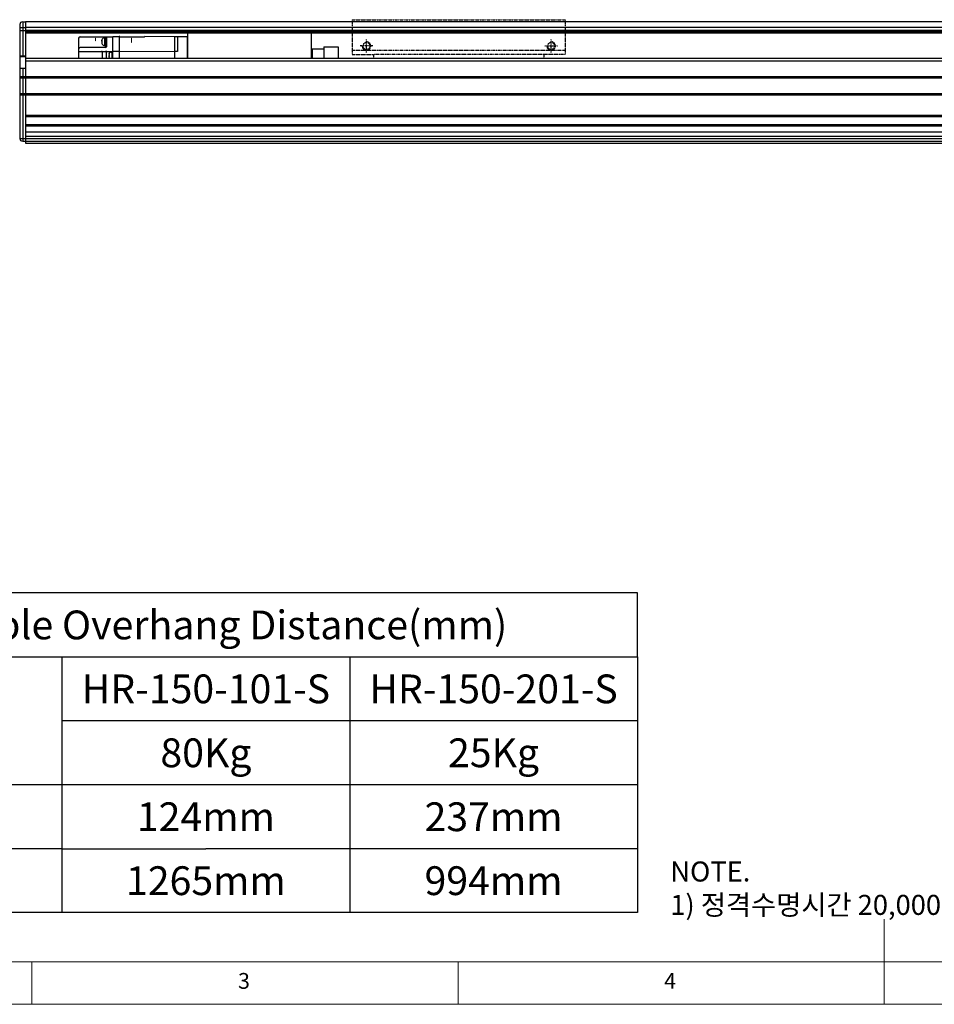
# Model space of a CAD drawing. Units: millimetres. Extents: x 10 to 7450, y 10 to 1672.
# Drawn here: x 631 to 1275, y 10 to 703 of the extents above; entities that cross this region are included whole.
import ezdxf

# ---------------------------------------------------------------- set-up
doc = ezdxf.new("R2010")
doc.units = ezdxf.units.MM
doc.header["$LTSCALE"] = 0.5
doc.linetypes.add('CENTER', pattern=[2, 1.25, -0.25, 0.25, -0.25])
doc.linetypes.add('PHANTOM', pattern=[2.5, 1.25, -0.25, 0.25, -0.25, 0.25, -0.25])
doc.layers.add('3', color=6, linetype='PHANTOM')
doc.layers.add('표제란', color=4, linetype='Continuous')
doc.layers.add('CENTER', color=7, linetype='CENTER', lineweight=13)
doc.styles.get("Standard").update_dxf_attribs({"font": 'romans.shx', "bigfont": 'whgtxt.shx'})

# ---------------------------------------------------------------- blocks, each defined once
blk = doc.blocks.new('표제란2')
at = {"linetype": 'Continuous', "lineweight": 0}
blk.add_line((10, 20), (410, 20), dxfattribs=at)
at = {"layer": '표제란', "linetype": 'Continuous', "lineweight": 0}
for p, q in [((215, 20), (215, 30)), ((15, 25), (275, 25)), ((115, 25), (115, 20)), ((165, 20), (165, 25))]:
    blk.add_line(p, q, dxfattribs=at)
at = {"layer": '표제란', "linetype": 'Continuous', "lineweight": 0, "char_height": 1.85, "attachment_point": 1}
for s, insert in [('3', (139.17, 23.67)), ('4', (189.17, 23.67))]:
    blk.add_mtext(s, dxfattribs=dict(at, insert=insert))
blk = doc.blocks.new('SHEET')
for p, q in [((611.02, 222.54), (331.02, 222.54)), ((331.02, 202.54), (331.02, 222.54)), ((611.02, 202.54), (611.02, 222.54)), ((331.02, 202.54), (611.02, 202.54)), ((331.02, 122.54), (331.02, 202.54)), ((431.02, 122.54), (431.02, 202.54)), ((521.02, 202.54), (521.02, 122.54)), ((611.02, 202.54), (611.02, 122.54)), ((611.02, 182.54), (431.02, 182.54)), ((611.02, 162.54), (331.02, 162.54)), ((431.02, 142.54), (331.02, 142.54)), ((431.02, 142.54), (476.02, 142.54)), ((611.02, 142.54), (476.02, 142.54)), ((611.02, 122.54), (331.02, 122.54))]:
    blk.add_line(p, q)
blk = doc.blocks.new('XZCVXVEWEWW')
for p, q in [((-1017.18, -2105.35), (-1017.18, -2129.86)), ((-867.18, -2105.35), (-1017.18, -2105.35)), ((-867.18, -2105.35), (-867.18, -2129.86)), ((-867.18, -2126.86), (-1017.18, -2126.86)), ((-1017.18, -2129.85), (-882.18, -2129.85)), ((-1002.18, -2129.85), (-1002.18, -2132.33)), ((-882.18, -2129.85), (-882.18, -2132.33)), ((-867.18, -2129.85), (-882.18, -2129.85))]:
    blk.add_line(p, q)

msp = doc.modelspace()

# ---------------------------------------------------------------- linework, layer by layer
for p, q in [((633.43614, 701.47401), (635.43614, 701.47401)), ((633.43614, 701.47401), (633.43614, 676.97401)), ((635.43614, 701.47401), (635.43614, 693.47401)), ((1665.43614, 701.47401), (635.43614, 701.47401)), ((635.43614, 701.47401), (635.43614, 617.47401)), ((631.43614, 699.47401), (631.43614, 619.47401)), ((631.43614, 697.45039), (635.43614, 697.45039)), ((631.43614, 695.36288), (635.43614, 695.36288)), ((1665.43614, 697.44655), (635.43614, 697.44655)), ((1665.43614, 695.47146), (635.43614, 695.47146)), ((1665.43614, 694.47401), (635.43614, 694.47401)), ((1665.43614, 693.47401), (635.43614, 693.47401)), ((749.43614, 693.47401), (749.43614, 675.97401)), ((836.43614, 693.47401), (836.43614, 675.97401)), ((837.13614, 682.47401), (845.43614, 682.47401)), ((837.13614, 682.47401), (837.13614, 675.97401)), ((845.43614, 683.97401), (845.43614, 675.97401)), ((845.43614, 683.97401), (855.43614, 683.97401)), ((855.43614, 683.97401), (855.43614, 675.97401)), ((631.43614, 677.47401), (635.43614, 677.47401)), ((631.43614, 676.97401), (635.43614, 676.97401)), ((635.43614, 676.97401), (635.43614, 668.97401)), ((635.43614, 675.97401), (1870.43614, 675.97401)), ((635.43614, 675.97401), (635.43614, 615.97401)), ((635.43614, 673.97401), (1870.43614, 673.97401)), ((631.43614, 668.97401), (635.43614, 668.97401)), ((633.43614, 668.97401), (633.43614, 617.47401)), ((631.43614, 662.97401), (635.43614, 662.97401)), ((631.43614, 661.97401), (635.43614, 661.97401)), ((635.43614, 662.97401), (1870.43614, 662.97401)), ((635.43614, 661.97401), (1870.43614, 661.97401)), ((631.43614, 650.97401), (635.43614, 650.97401)), ((631.43614, 649.97401), (635.43614, 649.97401)), ((635.43614, 650.97401), (1870.43614, 650.97401)), ((635.43614, 649.97401), (1870.43614, 649.97401)), ((635.43614, 635.72401), (1870.43614, 635.72401)), ((635.43614, 634.72401), (1870.43614, 634.72401)), ((635.43614, 629.22401), (1870.43614, 629.22401)), ((635.43614, 628.22401), (1870.43614, 628.22401)), ((635.43614, 623.97401), (1870.43614, 623.97401)), ((631.43614, 619.47401), (635.43614, 619.47401)), ((633.43614, 617.47401), (635.43614, 617.47401)), ((635.43614, 620.97401), (1870.43614, 620.97401)), ((635.43614, 619.47401), (1870.43614, 619.47401)), ((635.43614, 617.47401), (1870.43614, 617.47401)), ((635.43614, 615.97401), (1870.43614, 615.97401))]:
    msp.add_line(p, q)
at = {"color": 5}
for p, q in [((672.83614, 689.97623), (672.83614, 675.97401)), ((673.83614, 690.97401), (696.83614, 690.97401)), ((689.22758, 687.83049), (689.22758, 688.52879)), ((689.22758, 687.08937), (689.22758, 686.39735)), ((689.47128, 687.74272), (689.25158, 687.74272)), ((689.25158, 687.18272), (689.47128, 687.18272)), ((689.47128, 689.24081), (689.47128, 689.26272)), ((689.47128, 687.18272), (689.47128, 687.74272)), ((691.13614, 690.39188), (691.13614, 684.51452)), ((691.83614, 690.39188), (691.13614, 690.39188)), ((691.83614, 690.46272), (692.33614, 690.46272)), ((691.83614, 684.46552), (691.83614, 690.45991)), ((692.33614, 690.77401), (692.33614, 683.96901)), ((696.83614, 675.97401), (696.83614, 690.97401)), ((701.13614, 690.97401), (697.03614, 690.97401)), ((701.87705, 691.14226), (701.33614, 691.14462)), ((701.33614, 691.14462), (701.33614, 675.97401)), ((701.98832, 690.98442), (719.3136, 690.98143)), ((719.33468, 690.98723), (719.46909, 691.0655)), ((740.43614, 690.97401), (719.46909, 691.0655)), ((740.43614, 690.97401), (740.43614, 675.97401)), ((749.43614, 690.97401), (740.43614, 690.97401)), ((742.43614, 690.97401), (742.43614, 680.53338)), ((749.43614, 675.97401), (749.43614, 690.97401)), ((672.83614, 680.61545), (688.83704, 680.61545)), ((691.83614, 683.47401), (673.83614, 683.47401)), ((689.33659, 680.59493), (688.83704, 680.61545)), ((689.33614, 680.57196), (689.33614, 675.97401)), ((689.47128, 685.66272), (689.47128, 685.68498)), ((689.83614, 680.60538), (691.83614, 680.60538)), ((691.83614, 684.51272), (691.13614, 684.51272)), ((691.83614, 684.46272), (691.83614, 683.47067)), ((691.83614, 684.46272), (692.33614, 684.46272)), ((692.33614, 675.97401), (692.33614, 680.6246)), ((692.33614, 680.61545), (696.83614, 680.61545)), ((694.38503, 679.11997), (694.4405, 679.31164)), ((694.38503, 679.09866), (694.38503, 679.11997)), ((695.39702, 680.01997), (696.13614, 680.01997)), ((696.13614, 680.19913), (696.13614, 675.97401)), ((696.83614, 680.19913), (696.13614, 680.19913)), ((696.83614, 680.93268), (701.13614, 680.93268)), ((701.33614, 680.85223), (740.43614, 680.53338)), ((742.43614, 680.53338), (740.43614, 680.53338)), ((694.38503, 677.54997), (694.25777, 677.54997)), ((694.25777, 676.98997), (694.38503, 676.98997)), ((694.38503, 676.98997), (694.38503, 677.54997))]:
    msp.add_line(p, q, dxfattribs=at)
for points in [[(689.33614, 680.10685), (689.33721, 680.13945), (689.34042, 680.17192), (689.34575, 680.20411), (689.35318, 680.23588), (689.36268, 680.26709), (689.3742, 680.29763), (689.38771, 680.32734), (689.40313, 680.35611), (689.42041, 680.38382), (689.43947, 680.41033), (689.46022, 680.43555), (689.48259, 680.45936), (689.50647, 680.48166), (689.53176, 680.50236), (689.55836, 680.52136), (689.58614, 680.53859), (689.615, 680.55397), (689.6448, 680.56743), (689.67542, 680.57892), (689.70673, 680.58839), (689.7386, 680.5958), (689.77088, 680.60112), (689.80344, 680.60431), (689.83614, 680.60538)], [(692.33614, 680.10685), (692.33507, 680.13945), (692.33187, 680.17192), (692.32654, 680.20411), (692.31911, 680.23588), (692.30961, 680.26709), (692.29808, 680.29763), (692.28458, 680.32734), (692.26916, 680.35611), (692.25188, 680.38382), (692.23282, 680.41033), (692.21206, 680.43555), (692.1897, 680.45936), (692.16582, 680.48166), (692.14052, 680.50236), (692.11393, 680.52136), (692.08614, 680.53859), (692.05729, 680.55397), (692.02748, 680.56743), (691.99686, 680.57892), (691.96555, 680.58839), (691.93369, 680.5958), (691.90141, 680.60112), (691.86884, 680.60431), (691.83614, 680.60538)], [(701.13614, 680.93268), (701.15183, 680.93207), (701.16743, 680.93023), (701.18283, 680.92717), (701.19795, 680.92292), (701.21268, 680.91749), (701.22694, 680.91093), (701.24064, 680.90327), (701.2537, 680.89457), (701.26603, 680.88487), (701.27756, 680.87423), (701.28822, 680.86272), (701.29795, 680.85041), (701.30667, 680.83738), (701.31434, 680.82371), (701.32092, 680.80948), (701.32635, 680.79477), (701.33062, 680.77969), (701.33368, 680.76432), (701.33553, 680.74876), (701.33614, 680.7331)]]:
    msp.add_lwpolyline(points, dxfattribs=at)
for points in [[(672.83668, 690.02923, 0), (672.83668, 690.02823, 0), (672.83668, 690.02823, 0), (672.83668, 690.02823, 0), (672.83668, 690.02723, 0), (672.83668, 690.02723, 0), (672.83668, 690.02623, 0), (672.83668, 690.02623, 0), (672.83668, 690.02523, 0), (672.83668, 690.02523, 0), (672.83668, 690.02423, 0), (672.83668, 690.02423, 0), (672.83668, 690.02423, 0), (672.83668, 690.02323, 0), (672.83668, 690.02323, 0), (672.83668, 690.02223, 0), (672.83668, 690.02223, 0), (672.83668, 690.02123, 0), (672.83668, 690.02123, 0), (672.83668, 690.02123, 0), (672.83668, 690.02023, 0), (672.83668, 690.02023, 0), (672.83668, 690.01923, 0), (672.83668, 690.01923, 0), (672.83668, 690.01823, 0), (672.83668, 690.01823, 0), (672.83668, 690.01823, 0), (672.83668, 690.01723, 0), (672.83668, 690.01723, 0), (672.83668, 690.01623, 0), (672.83668, 690.01623, 0), (672.83668, 690.01523, 0), (672.83668, 690.01523, 0), (672.83668, 690.01523, 0), (672.83668, 690.01423, 0), (672.83668, 690.01423, 0), (672.83668, 690.01323, 0), (672.83668, 690.01323, 0), (672.83668, 690.01223, 0), (672.83668, 690.01223, 0), (672.83668, 690.01123, 0), (672.83668, 690.01123, 0), (672.83668, 690.01123, 0), (672.83668, 690.01023, 0), (672.83668, 690.01023, 0), (672.83668, 690.00923, 0), (672.83668, 690.00923, 0), (672.83668, 690.00823, 0), (672.83668, 690.00823, 0), (672.83668, 690.00823, 0), (672.83668, 690.00723, 0), (672.83668, 690.00723, 0), (672.83668, 690.00623, 0), (672.83668, 690.00623, 0), (672.83668, 690.00523, 0), (672.83668, 690.00523, 0), (672.83668, 690.00523, 0), (672.83668, 690.00423, 0), (672.83668, 690.00423, 0), (672.83668, 690.00323, 0), (672.83668, 690.00323, 0), (672.83668, 690.00223, 0), (672.83668, 690.00223, 0), (672.83668, 690.00223, 0), (672.83668, 690.00123, 0), (672.83668, 690.00123, 0), (672.83668, 690.00023, 0), (672.83668, 690.00023, 0), (672.83668, 689.99923, 0), (672.83668, 689.99923, 0), (672.83668, 689.99823, 0), (672.83668, 689.99823, 0), (672.83668, 689.99823, 0), (672.83668, 689.99723, 0), (672.83668, 689.99723, 0), (672.83668, 689.99623, 0), (672.83668, 689.99623, 0), (672.83668, 689.99523, 0), (672.83668, 689.99523, 0), (672.83668, 689.99523, 0), (672.83668, 689.99423, 0), (672.83668, 689.99423, 0), (672.83668, 689.99323, 0), (672.83668, 689.99323, 0), (672.83668, 689.99223, 0), (672.83668, 689.99223, 0), (672.83668, 689.99223, 0), (672.83668, 689.99123, 0), (672.83668, 689.99123, 0), (672.83668, 689.99023, 0), (672.83668, 689.99023, 0), (672.83668, 689.98923, 0), (672.83668, 689.98923, 0), (672.83668, 689.98923, 0), (672.83668, 689.98823, 0), (672.83668, 689.98823, 0), (672.83668, 689.98723, 0), (672.83668, 689.98723, 0), (672.83668, 689.98623, 0), (672.83668, 689.98623, 0), (672.83668, 689.98523, 0), (672.83668, 689.98523, 0), (672.83668, 689.98523, 0), (672.83668, 689.98423, 0), (672.83668, 689.98423, 0), (672.83668, 689.98323, 0), (672.83668, 689.98323, 0), (672.83668, 689.98223, 0), (672.83668, 689.98223, 0), (672.83668, 689.98223, 0), (672.83668, 689.98123, 0), (672.83668, 689.98123, 0), (672.83668, 689.98023, 0), (672.83668, 689.98023, 0), (672.83668, 689.97923, 0), (672.83668, 689.97923, 0), (672.83668, 689.97923, 0), (672.83668, 689.97823, 0), (672.83668, 689.97823, 0), (672.83668, 689.97723, 0), (672.83668, 689.97723, 0), (672.83668, 689.97623, 0), (672.83668, 689.97623, 0), (672.83568, 689.97623, 0), (672.83568, 689.97523, 0), (672.83568, 689.97523, 0), (672.83568, 689.97423, 0), (672.83568, 689.97423, 0)], [(719.33468, 690.98723, 0), (719.33468, 690.98723, 0), (719.33468, 690.98623, 0), (719.33368, 690.98623, 0), (719.33368, 690.98623, 0), (719.33368, 690.98623, 0), (719.33368, 690.98623, 0), (719.33368, 690.98623, 0), (719.33368, 690.98623, 0), (719.33368, 690.98623, 0), (719.33368, 690.98623, 0), (719.33368, 690.98623, 0), (719.33368, 690.98623, 0), (719.33268, 690.98623, 0), (719.33268, 690.98623, 0), (719.33268, 690.98623, 0), (719.33268, 690.98623, 0), (719.33268, 690.98623, 0), (719.33268, 690.98623, 0), (719.33268, 690.98623, 0), (719.33268, 690.98623, 0), (719.33268, 690.98523, 0), (719.33268, 690.98523, 0), (719.33168, 690.98523, 0), (719.33168, 690.98523, 0), (719.33168, 690.98523, 0), (719.33168, 690.98523, 0), (719.33168, 690.98523, 0), (719.33168, 690.98523, 0), (719.33168, 690.98523, 0), (719.33168, 690.98523, 0), (719.33168, 690.98523, 0), (719.33168, 690.98523, 0), (719.33068, 690.98523, 0), (719.33068, 690.98523, 0), (719.33068, 690.98523, 0), (719.33068, 690.98523, 0), (719.33068, 690.98523, 0), (719.33068, 690.98523, 0), (719.33068, 690.98523, 0), (719.33068, 690.98523, 0), (719.33068, 690.98423, 0), (719.32968, 690.98423, 0), (719.32968, 690.98423, 0), (719.32968, 690.98423, 0), (719.32968, 690.98423, 0), (719.32968, 690.98423, 0), (719.32968, 690.98423, 0), (719.32968, 690.98423, 0), (719.32968, 690.98423, 0), (719.32968, 690.98423, 0), (719.32968, 690.98423, 0), (719.32868, 690.98423, 0), (719.32868, 690.98423, 0), (719.32868, 690.98423, 0), (719.32868, 690.98423, 0), (719.32868, 690.98423, 0), (719.32868, 690.98423, 0), (719.32868, 690.98423, 0), (719.32868, 690.98423, 0), (719.32868, 690.98423, 0), (719.32768, 690.98423, 0), (719.32768, 690.98423, 0), (719.32768, 690.98323, 0), (719.32768, 690.98323, 0), (719.32768, 690.98323, 0), (719.32768, 690.98323, 0), (719.32768, 690.98323, 0), (719.32768, 690.98323, 0), (719.32768, 690.98323, 0), (719.32768, 690.98323, 0), (719.32668, 690.98323, 0), (719.32668, 690.98323, 0), (719.32668, 690.98323, 0), (719.32668, 690.98323, 0), (719.32668, 690.98323, 0), (719.32668, 690.98323, 0), (719.32668, 690.98323, 0), (719.32668, 690.98323, 0), (719.32668, 690.98323, 0), (719.32568, 690.98323, 0), (719.32568, 690.98323, 0), (719.32568, 690.98323, 0), (719.32568, 690.98323, 0), (719.32568, 690.98323, 0), (719.32568, 690.98323, 0), (719.32568, 690.98323, 0), (719.32568, 690.98323, 0), (719.32568, 690.98323, 0), (719.32468, 690.98323, 0), (719.32468, 690.98323, 0), (719.32468, 690.98323, 0), (719.32468, 690.98323, 0), (719.32468, 690.98223, 0), (719.32468, 690.98223, 0), (719.32468, 690.98223, 0), (719.32468, 690.98223, 0), (719.32468, 690.98223, 0), (719.32368, 690.98223, 0), (719.32368, 690.98223, 0), (719.32368, 690.98223, 0), (719.32368, 690.98223, 0), (719.32368, 690.98223, 0), (719.32368, 690.98223, 0), (719.32368, 690.98223, 0), (719.32368, 690.98223, 0), (719.32368, 690.98223, 0), (719.32268, 690.98223, 0), (719.32268, 690.98223, 0), (719.32268, 690.98223, 0), (719.32268, 690.98223, 0), (719.32268, 690.98223, 0), (719.32268, 690.98223, 0), (719.32268, 690.98223, 0), (719.32268, 690.98223, 0), (719.32268, 690.98223, 0), (719.32168, 690.98223, 0), (719.32168, 690.98223, 0), (719.32168, 690.98223, 0), (719.32168, 690.98223, 0), (719.32168, 690.98223, 0), (719.32168, 690.98223, 0), (719.32168, 690.98223, 0), (719.32168, 690.98223, 0), (719.32168, 690.98223, 0), (719.32068, 690.98223, 0), (719.32068, 690.98223, 0), (719.32068, 690.98223, 0), (719.32068, 690.98223, 0), (719.32068, 690.98223, 0), (719.32068, 690.98223, 0), (719.32068, 690.98223, 0), (719.32068, 690.98223, 0), (719.31968, 690.98223, 0), (719.31968, 690.98223, 0), (719.31968, 690.98223, 0), (719.31968, 690.98223, 0), (719.31968, 690.98223, 0), (719.31968, 690.98223, 0), (719.31968, 690.98223, 0), (719.31968, 690.98223, 0), (719.31968, 690.98223, 0), (719.31868, 690.98223, 0), (719.31868, 690.98223, 0), (719.31868, 690.98223, 0), (719.31868, 690.98223, 0), (719.31868, 690.98223, 0), (719.31868, 690.98123, 0), (719.31868, 690.98123, 0), (719.31868, 690.98123, 0), (719.31868, 690.98123, 0), (719.31768, 690.98123, 0), (719.31768, 690.98123, 0), (719.31768, 690.98123, 0), (719.31768, 690.98123, 0), (719.31768, 690.98123, 0), (719.31768, 690.98123, 0), (719.31768, 690.98123, 0), (719.31768, 690.98123, 0), (719.31768, 690.98123, 0), (719.31668, 690.98123, 0), (719.31668, 690.98123, 0), (719.31668, 690.98123, 0), (719.31668, 690.98123, 0), (719.31668, 690.98123, 0), (719.31668, 690.98123, 0), (719.31668, 690.98123, 0), (719.31668, 690.98123, 0), (719.31568, 690.98123, 0), (719.31568, 690.98123, 0), (719.31568, 690.98123, 0), (719.31568, 690.98123, 0), (719.31568, 690.98123, 0), (719.31568, 690.98123, 0), (719.31568, 690.98123, 0), (719.31568, 690.98123, 0), (719.31568, 690.98123, 0), (719.31468, 690.98123, 0), (719.31468, 690.98123, 0), (719.31468, 690.98123, 0), (719.31468, 690.98123, 0), (719.31468, 690.98123, 0), (719.31468, 690.98123, 0), (719.31468, 690.98123, 0), (719.31468, 690.98123, 0), (719.31468, 690.98123, 0), (719.31368, 690.98123, 0), (719.31368, 690.98123, 0), (719.31368, 690.98123, 0), (719.31368, 690.98123, 0), (719.31368, 690.98123, 0), (719.31368, 690.98123, 0)], [(689.33668, 680.59523, 0), (689.33668, 680.59523, 0), (689.33668, 680.59423, 0), (689.33668, 680.59423, 0), (689.33668, 680.59423, 0), (689.33668, 680.59423, 0), (689.33668, 680.59423, 0), (689.33668, 680.59423, 0), (689.33668, 680.59423, 0), (689.33668, 680.59323, 0), (689.33668, 680.59323, 0), (689.33668, 680.59323, 0), (689.33668, 680.59323, 0), (689.33668, 680.59323, 0), (689.33668, 680.59323, 0), (689.33668, 680.59323, 0), (689.33668, 680.59223, 0), (689.33668, 680.59223, 0), (689.33668, 680.59223, 0), (689.33668, 680.59223, 0), (689.33668, 680.59223, 0), (689.33668, 680.59223, 0), (689.33668, 680.59223, 0), (689.33668, 680.59123, 0), (689.33668, 680.59123, 0), (689.33668, 680.59123, 0), (689.33668, 680.59123, 0), (689.33668, 680.59123, 0), (689.33668, 680.59123, 0), (689.33668, 680.59123, 0), (689.33668, 680.59023, 0), (689.33668, 680.59023, 0), (689.33668, 680.59023, 0), (689.33668, 680.59023, 0), (689.33668, 680.59023, 0), (689.33668, 680.59023, 0), (689.33668, 680.58923, 0), (689.33668, 680.58923, 0), (689.33668, 680.58923, 0), (689.33668, 680.58923, 0), (689.33668, 680.58923, 0), (689.33668, 680.58923, 0), (689.33668, 680.58923, 0), (689.33668, 680.58823, 0), (689.33668, 680.58823, 0), (689.33668, 680.58823, 0), (689.33668, 680.58823, 0), (689.33668, 680.58823, 0), (689.33668, 680.58823, 0), (689.33668, 680.58823, 0), (689.33668, 680.58723, 0), (689.33668, 680.58723, 0), (689.33668, 680.58723, 0), (689.33668, 680.58723, 0), (689.33668, 680.58723, 0), (689.33668, 680.58723, 0), (689.33668, 680.58723, 0), (689.33668, 680.58623, 0), (689.33668, 680.58623, 0), (689.33668, 680.58623, 0), (689.33668, 680.58623, 0), (689.33668, 680.58623, 0), (689.33668, 680.58623, 0), (689.33668, 680.58623, 0), (689.33668, 680.58523, 0), (689.33668, 680.58523, 0), (689.33668, 680.58523, 0), (689.33668, 680.58523, 0), (689.33668, 680.58523, 0), (689.33668, 680.58523, 0), (689.33668, 680.58523, 0), (689.33668, 680.58423, 0), (689.33668, 680.58423, 0), (689.33668, 680.58423, 0), (689.33668, 680.58423, 0), (689.33668, 680.58423, 0), (689.33668, 680.58423, 0), (689.33668, 680.58423, 0), (689.33668, 680.58323, 0), (689.33668, 680.58323, 0), (689.33668, 680.58323, 0), (689.33668, 680.58323, 0), (689.33668, 680.58323, 0), (689.33668, 680.58323, 0), (689.33668, 680.58323, 0), (689.33668, 680.58223, 0), (689.33668, 680.58223, 0), (689.33668, 680.58223, 0), (689.33668, 680.58223, 0), (689.33668, 680.58223, 0), (689.33668, 680.58223, 0), (689.33668, 680.58223, 0), (689.33668, 680.58123, 0), (689.33668, 680.58123, 0), (689.33668, 680.58123, 0), (689.33668, 680.58123, 0), (689.33668, 680.58123, 0), (689.33668, 680.58123, 0), (689.33668, 680.58123, 0), (689.33668, 680.58023, 0), (689.33668, 680.58023, 0), (689.33668, 680.58023, 0), (689.33668, 680.58023, 0), (689.33668, 680.58023, 0), (689.33668, 680.58023, 0), (689.33668, 680.58023, 0), (689.33668, 680.57923, 0), (689.33668, 680.57923, 0), (689.33668, 680.57923, 0), (689.33668, 680.57923, 0), (689.33668, 680.57923, 0), (689.33668, 680.57923, 0), (689.33668, 680.57923, 0), (689.33668, 680.57823, 0), (689.33668, 680.57823, 0), (689.33668, 680.57823, 0), (689.33668, 680.57823, 0), (689.33668, 680.57823, 0), (689.33668, 680.57823, 0), (689.33668, 680.57823, 0), (689.33668, 680.57723, 0), (689.33568, 680.57723, 0), (689.33568, 680.57723, 0), (689.33568, 680.57723, 0), (689.33568, 680.57723, 0), (689.33568, 680.57723, 0), (689.33568, 680.57623, 0), (689.33568, 680.57623, 0), (689.33568, 680.57623, 0), (689.33568, 680.57623, 0), (689.33568, 680.57623, 0), (689.33568, 680.57623, 0), (689.33568, 680.57623, 0), (689.33568, 680.57523, 0), (689.33568, 680.57523, 0), (689.33568, 680.57523, 0), (689.33568, 680.57523, 0), (689.33568, 680.57523, 0), (689.33568, 680.57523, 0), (689.33568, 680.57523, 0), (689.33568, 680.57423, 0), (689.33568, 680.57423, 0), (689.33568, 680.57423, 0), (689.33568, 680.57423, 0), (689.33568, 680.57423, 0), (689.33568, 680.57423, 0), (689.33568, 680.57423, 0), (689.33568, 680.57323, 0), (689.33568, 680.57323, 0), (689.33568, 680.57323, 0), (689.33568, 680.57323, 0), (689.33568, 680.57323, 0), (689.33568, 680.57323, 0), (689.33568, 680.57323, 0), (689.33568, 680.57223, 0), (689.33568, 680.57223, 0), (689.33568, 680.57223, 0), (689.33568, 680.57223, 0), (689.33568, 680.57223, 0), (689.33568, 680.57223, 0)], [(692.33668, 680.62423, 0), (692.33668, 680.62423, 0), (692.33668, 680.62423, 0), (692.33668, 680.62423, 0), (692.33668, 680.62423, 0), (692.33668, 680.62423, 0), (692.33668, 680.62423, 0), (692.33668, 680.62423, 0), (692.33668, 680.62423, 0), (692.33668, 680.62423, 0), (692.33668, 680.62423, 0), (692.33668, 680.62423, 0), (692.33668, 680.62423, 0), (692.33668, 680.62423, 0), (692.33668, 680.62423, 0), (692.33668, 680.62423, 0), (692.33668, 680.62423, 0), (692.33668, 680.62423, 0), (692.33668, 680.62423, 0), (692.33668, 680.62423, 0), (692.33668, 680.62423, 0), (692.33668, 680.62423, 0), (692.33668, 680.62423, 0), (692.33668, 680.62423, 0), (692.33668, 680.62423, 0), (692.33668, 680.62423, 0), (692.33668, 680.62423, 0), (692.33668, 680.62423, 0), (692.33668, 680.62423, 0), (692.33668, 680.62423, 0), (692.33668, 680.62423, 0), (692.33668, 680.62423, 0), (692.33668, 680.62423, 0), (692.33668, 680.62423, 0), (692.33668, 680.62423, 0), (692.33668, 680.62423, 0), (692.33668, 680.62423, 0), (692.33668, 680.62423, 0), (692.33668, 680.62423, 0), (692.33668, 680.62423, 0), (692.33668, 680.62423, 0), (692.33668, 680.62423, 0), (692.33668, 680.62423, 0), (692.33668, 680.62423, 0), (692.33668, 680.62423, 0), (692.33668, 680.62423, 0), (692.33668, 680.62423, 0), (692.33668, 680.62423, 0), (692.33668, 680.62423, 0), (692.33668, 680.62423, 0), (692.33668, 680.62423, 0), (692.33668, 680.62423, 0), (692.33668, 680.62423, 0), (692.33668, 680.62423, 0), (692.33668, 680.62423, 0), (692.33668, 680.62423, 0), (692.33668, 680.62423, 0), (692.33668, 680.62423, 0), (692.33668, 680.62423, 0), (692.33668, 680.62423, 0), (692.33668, 680.62423, 0), (692.33668, 680.62423, 0), (692.33668, 680.62423, 0), (692.33668, 680.62423, 0), (692.33668, 680.62423, 0), (692.33668, 680.62423, 0), (692.33668, 680.62423, 0), (692.33668, 680.62423, 0), (692.33668, 680.62423, 0), (692.33668, 680.62423, 0), (692.33668, 680.62423, 0), (692.33668, 680.62423, 0), (692.33668, 680.62423, 0), (692.33668, 680.62423, 0), (692.33668, 680.62423, 0), (692.33668, 680.62423, 0), (692.33668, 680.62423, 0), (692.33668, 680.62423, 0), (692.33668, 680.62423, 0), (692.33668, 680.62423, 0), (692.33668, 680.62423, 0), (692.33668, 680.62423, 0), (692.33668, 680.62423, 0), (692.33668, 680.62423, 0), (692.33668, 680.62423, 0), (692.33668, 680.62423, 0), (692.33668, 680.62423, 0), (692.33668, 680.62423, 0), (692.33668, 680.62423, 0), (692.33668, 680.62423, 0), (692.33668, 680.62423, 0), (692.33668, 680.62423, 0), (692.33668, 680.62423, 0), (692.33668, 680.62423, 0), (692.33668, 680.62423, 0), (692.33668, 680.62423, 0), (692.33668, 680.62423, 0), (692.33668, 680.62423, 0), (692.33668, 680.62423, 0), (692.33668, 680.62423, 0), (692.33668, 680.62423, 0), (692.33668, 680.62423, 0), (692.33668, 680.62423, 0), (692.33668, 680.62423, 0), (692.33668, 680.62423, 0), (692.33668, 680.62423, 0), (692.33668, 680.62423, 0), (692.33668, 680.62423, 0), (692.33668, 680.62423, 0), (692.33668, 680.62423, 0), (692.33668, 680.62423, 0), (692.33668, 680.62423, 0), (692.33668, 680.62423, 0), (692.33668, 680.62423, 0), (692.33668, 680.62423, 0), (692.33668, 680.62423, 0), (692.33668, 680.62423, 0), (692.33668, 680.62423, 0), (692.33668, 680.62423, 0), (692.33668, 680.62423, 0), (692.33668, 680.62423, 0), (692.33668, 680.62423, 0), (692.33568, 680.62423, 0), (692.33568, 680.62423, 0), (692.33568, 680.62423, 0), (692.33568, 680.62423, 0), (692.33568, 680.62423, 0), (692.33568, 680.62423, 0)], [(692.63568, 680.62223, 0), (692.63568, 680.62223, 0), (692.63468, 680.62223, 0), (692.63368, 680.62223, 0), (692.63368, 680.62223, 0), (692.63268, 680.62223, 0), (692.63168, 680.62223, 0), (692.63168, 680.62223, 0), (692.63068, 680.62223, 0), (692.62968, 680.62223, 0), (692.62968, 680.62223, 0), (692.62868, 680.62223, 0), (692.62768, 680.62223, 0), (692.62768, 680.62223, 0), (692.62668, 680.62223, 0), (692.62568, 680.62223, 0), (692.62568, 680.62223, 0), (692.62468, 680.62223, 0), (692.62368, 680.62223, 0), (692.62368, 680.62223, 0), (692.62268, 680.62223, 0), (692.62168, 680.62223, 0), (692.62168, 680.62223, 0), (692.62068, 680.62223, 0), (692.61968, 680.62223, 0), (692.61968, 680.62223, 0), (692.61868, 680.62223, 0), (692.61768, 680.62223, 0), (692.61768, 680.62223, 0), (692.61668, 680.62223, 0), (692.61568, 680.62223, 0), (692.61568, 680.62223, 0), (692.61468, 680.62223, 0), (692.61368, 680.62223, 0), (692.61368, 680.62223, 0), (692.61268, 680.62223, 0), (692.61168, 680.62223, 0), (692.61168, 680.62223, 0), (692.61068, 680.62223, 0), (692.60968, 680.62223, 0), (692.60968, 680.62223, 0), (692.60868, 680.62223, 0), (692.60768, 680.62223, 0), (692.60768, 680.62223, 0), (692.60668, 680.62223, 0), (692.60568, 680.62223, 0), (692.60568, 680.62223, 0), (692.60468, 680.62223, 0), (692.60368, 680.62223, 0), (692.60368, 680.62223, 0), (692.60268, 680.62223, 0), (692.60168, 680.62223, 0), (692.60168, 680.62223, 0), (692.60068, 680.62223, 0), (692.59968, 680.62223, 0), (692.59968, 680.62223, 0), (692.59868, 680.62223, 0), (692.59768, 680.62223, 0), (692.59768, 680.62223, 0), (692.59668, 680.62223, 0), (692.59568, 680.62223, 0), (692.59568, 680.62223, 0), (692.59468, 680.62223, 0), (692.59368, 680.62223, 0), (692.59368, 680.62223, 0), (692.59268, 680.62223, 0), (692.59168, 680.62223, 0), (692.59168, 680.62223, 0), (692.59068, 680.62223, 0), (692.58968, 680.62223, 0), (692.58968, 680.62223, 0), (692.58868, 680.62223, 0), (692.58768, 680.62223, 0), (692.58768, 680.62223, 0), (692.58668, 680.62223, 0), (692.58568, 680.62223, 0), (692.58568, 680.62223, 0), (692.58468, 680.62223, 0), (692.58368, 680.62223, 0), (692.58368, 680.62223, 0), (692.58268, 680.62223, 0), (692.58168, 680.62223, 0), (692.58168, 680.62223, 0), (692.58068, 680.62223, 0), (692.57968, 680.62223, 0), (692.57968, 680.62223, 0), (692.57868, 680.62223, 0), (692.57768, 680.62223, 0), (692.57768, 680.62223, 0), (692.57668, 680.62223, 0), (692.57568, 680.62223, 0), (692.57568, 680.62223, 0), (692.57468, 680.62223, 0), (692.57368, 680.62223, 0), (692.57368, 680.62223, 0), (692.57268, 680.62223, 0), (692.57168, 680.62223, 0), (692.57168, 680.62223, 0), (692.57068, 680.62223, 0), (692.56968, 680.62223, 0), (692.56968, 680.62223, 0), (692.56868, 680.62223, 0), (692.56768, 680.62223, 0), (692.56668, 680.62223, 0), (692.56668, 680.62223, 0), (692.56568, 680.62223, 0), (692.56468, 680.62223, 0), (692.56468, 680.62223, 0), (692.56368, 680.62223, 0), (692.56268, 680.62223, 0), (692.56268, 680.62223, 0), (692.56168, 680.62223, 0), (692.56068, 680.62223, 0), (692.56068, 680.62223, 0), (692.55968, 680.62223, 0), (692.55868, 680.62223, 0), (692.55868, 680.62223, 0), (692.55768, 680.62223, 0), (692.55668, 680.62223, 0), (692.55668, 680.62223, 0), (692.55568, 680.62223, 0), (692.55468, 680.62223, 0), (692.55468, 680.62223, 0), (692.55368, 680.62223, 0), (692.55268, 680.62223, 0), (692.55268, 680.62223, 0), (692.55168, 680.62223, 0), (692.55068, 680.62223, 0), (692.55068, 680.62223, 0), (692.54968, 680.62223, 0), (692.54868, 680.62223, 0), (692.54868, 680.62223, 0), (692.54768, 680.62223, 0), (692.54668, 680.62223, 0), (692.54668, 680.62223, 0), (692.54568, 680.62223, 0), (692.54468, 680.62223, 0), (692.54468, 680.62223, 0), (692.54368, 680.62223, 0), (692.54268, 680.62223, 0), (692.54268, 680.62223, 0), (692.54168, 680.62223, 0), (692.54068, 680.62223, 0), (692.54068, 680.62223, 0), (692.53968, 680.62223, 0), (692.53868, 680.62223, 0), (692.53868, 680.62223, 0), (692.53768, 680.62223, 0), (692.53668, 680.62223, 0), (692.53668, 680.62223, 0), (692.53568, 680.62223, 0), (692.53468, 680.62223, 0), (692.53468, 680.62223, 0), (692.53368, 680.62223, 0), (692.53268, 680.62223, 0), (692.53268, 680.62223, 0), (692.53168, 680.62223, 0), (692.53068, 680.62223, 0), (692.53068, 680.62223, 0), (692.52968, 680.62223, 0), (692.52868, 680.62223, 0), (692.52868, 680.62223, 0), (692.52768, 680.62223, 0), (692.52668, 680.62223, 0), (692.52668, 680.62223, 0), (692.52568, 680.62223, 0), (692.52468, 680.62223, 0), (692.52468, 680.62223, 0), (692.52368, 680.62223, 0), (692.52268, 680.62223, 0), (692.52268, 680.62223, 0), (692.52168, 680.62223, 0), (692.52068, 680.62223, 0), (692.52068, 680.62223, 0), (692.51968, 680.62223, 0), (692.51868, 680.62223, 0), (692.51868, 680.62223, 0), (692.51768, 680.62223, 0), (692.51668, 680.62223, 0), (692.51668, 680.62223, 0), (692.51568, 680.62223, 0), (692.51468, 680.62223, 0), (692.51468, 680.62223, 0), (692.51368, 680.62223, 0), (692.51268, 680.62223, 0), (692.51268, 680.62223, 0), (692.51168, 680.62223, 0), (692.51068, 680.62223, 0), (692.51068, 680.62223, 0), (692.50968, 680.62223, 0), (692.50868, 680.62223, 0), (692.50868, 680.62223, 0), (692.50768, 680.62223, 0), (692.50668, 680.62223, 0), (692.50668, 680.62223, 0), (692.50568, 680.62223, 0), (692.50468, 680.62223, 0), (692.50468, 680.62223, 0), (692.50368, 680.62223, 0), (692.50268, 680.62223, 0), (692.50268, 680.62223, 0), (692.50168, 680.62223, 0), (692.50068, 680.62223, 0), (692.50068, 680.62223, 0), (692.49968, 680.62223, 0), (692.49868, 680.62223, 0), (692.49868, 680.62223, 0), (692.49768, 680.62323, 0), (692.49668, 680.62323, 0), (692.49668, 680.62323, 0), (692.49568, 680.62323, 0), (692.49468, 680.62323, 0), (692.49468, 680.62323, 0), (692.49368, 680.62323, 0), (692.49268, 680.62323, 0), (692.49268, 680.62323, 0), (692.49168, 680.62323, 0), (692.49068, 680.62323, 0), (692.48968, 680.62323, 0), (692.48968, 680.62323, 0), (692.48868, 680.62323, 0), (692.48768, 680.62323, 0), (692.48768, 680.62323, 0), (692.48668, 680.62323, 0), (692.48568, 680.62323, 0), (692.48568, 680.62323, 0), (692.48468, 680.62323, 0), (692.48368, 680.62323, 0), (692.48368, 680.62323, 0), (692.48268, 680.62323, 0), (692.48168, 680.62323, 0), (692.48168, 680.62323, 0), (692.48068, 680.62323, 0), (692.47968, 680.62323, 0), (692.47968, 680.62323, 0), (692.47868, 680.62323, 0), (692.47768, 680.62323, 0), (692.47768, 680.62323, 0), (692.47668, 680.62323, 0), (692.47568, 680.62323, 0), (692.47568, 680.62323, 0), (692.47468, 680.62323, 0), (692.47368, 680.62323, 0), (692.47368, 680.62323, 0), (692.47268, 680.62323, 0), (692.47168, 680.62323, 0), (692.47168, 680.62323, 0), (692.47068, 680.62323, 0), (692.46968, 680.62323, 0), (692.46968, 680.62323, 0), (692.46868, 680.62323, 0), (692.46768, 680.62323, 0), (692.46768, 680.62323, 0), (692.46668, 680.62323, 0), (692.46568, 680.62323, 0), (692.46568, 680.62323, 0), (692.46468, 680.62323, 0), (692.46368, 680.62323, 0), (692.46368, 680.62323, 0), (692.46268, 680.62323, 0), (692.46168, 680.62323, 0), (692.46168, 680.62323, 0), (692.46068, 680.62323, 0), (692.45968, 680.62323, 0), (692.45968, 680.62323, 0), (692.45868, 680.62323, 0), (692.45768, 680.62323, 0), (692.45768, 680.62323, 0), (692.45668, 680.62323, 0), (692.45568, 680.62323, 0), (692.45568, 680.62323, 0), (692.45468, 680.62323, 0), (692.45368, 680.62323, 0), (692.45368, 680.62323, 0), (692.45268, 680.62323, 0), (692.45168, 680.62323, 0), (692.45168, 680.62323, 0), (692.45068, 680.62323, 0), (692.44968, 680.62323, 0), (692.44968, 680.62323, 0), (692.44868, 680.62323, 0), (692.44768, 680.62323, 0), (692.44768, 680.62323, 0), (692.44668, 680.62323, 0), (692.44568, 680.62323, 0), (692.44568, 680.62323, 0), (692.44468, 680.62323, 0), (692.44368, 680.62323, 0), (692.44368, 680.62323, 0), (692.44268, 680.62323, 0), (692.44168, 680.62323, 0), (692.44168, 680.62323, 0), (692.44068, 680.62323, 0), (692.43968, 680.62323, 0), (692.43968, 680.62323, 0), (692.43868, 680.62323, 0), (692.43768, 680.62323, 0), (692.43768, 680.62323, 0), (692.43668, 680.62323, 0), (692.43568, 680.62323, 0), (692.43568, 680.62323, 0), (692.43468, 680.62323, 0), (692.43368, 680.62323, 0), (692.43368, 680.62323, 0), (692.43268, 680.62323, 0), (692.43168, 680.62323, 0), (692.43168, 680.62323, 0), (692.43068, 680.62323, 0), (692.42968, 680.62323, 0), (692.42968, 680.62323, 0), (692.42868, 680.62323, 0), (692.42768, 680.62323, 0), (692.42768, 680.62323, 0), (692.42668, 680.62323, 0), (692.42568, 680.62323, 0), (692.42568, 680.62323, 0), (692.42468, 680.62323, 0), (692.42368, 680.62323, 0), (692.42368, 680.62323, 0), (692.42268, 680.62323, 0), (692.42168, 680.62323, 0), (692.42168, 680.62323, 0), (692.42068, 680.62323, 0), (692.41968, 680.62323, 0), (692.41968, 680.62323, 0), (692.41868, 680.62323, 0), (692.41768, 680.62323, 0), (692.41768, 680.62323, 0), (692.41668, 680.62323, 0), (692.41568, 680.62323, 0), (692.41568, 680.62323, 0), (692.41468, 680.62323, 0), (692.41368, 680.62323, 0), (692.41268, 680.62323, 0), (692.41268, 680.62323, 0), (692.41168, 680.62323, 0), (692.41068, 680.62323, 0), (692.41068, 680.62323, 0), (692.40968, 680.62323, 0), (692.40868, 680.62323, 0), (692.40868, 680.62323, 0), (692.40768, 680.62323, 0), (692.40668, 680.62323, 0), (692.40668, 680.62323, 0), (692.40568, 680.62323, 0), (692.40468, 680.62323, 0), (692.40468, 680.62323, 0), (692.40368, 680.62323, 0), (692.40268, 680.62323, 0), (692.40268, 680.62323, 0), (692.40168, 680.62323, 0), (692.40068, 680.62323, 0), (692.40068, 680.62323, 0), (692.39968, 680.62323, 0), (692.39868, 680.62323, 0), (692.39868, 680.62323, 0), (692.39768, 680.62323, 0), (692.39668, 680.62323, 0), (692.39668, 680.62323, 0), (692.39568, 680.62323, 0), (692.39468, 680.62323, 0), (692.39468, 680.62323, 0), (692.39368, 680.62323, 0), (692.39268, 680.62323, 0), (692.39268, 680.62323, 0), (692.39168, 680.62323, 0), (692.39068, 680.62323, 0), (692.39068, 680.62323, 0), (692.38968, 680.62323, 0), (692.38868, 680.62323, 0), (692.38868, 680.62323, 0), (692.38768, 680.62323, 0), (692.38668, 680.62323, 0), (692.38668, 680.62323, 0), (692.38568, 680.62323, 0), (692.38468, 680.62323, 0), (692.38468, 680.62323, 0), (692.38368, 680.62323, 0), (692.38268, 680.62323, 0), (692.38268, 680.62323, 0), (692.38168, 680.62323, 0), (692.38068, 680.62323, 0), (692.38068, 680.62323, 0), (692.37968, 680.62323, 0), (692.37868, 680.62323, 0), (692.37868, 680.62323, 0), (692.37768, 680.62323, 0), (692.37668, 680.62323, 0), (692.37668, 680.62323, 0), (692.37568, 680.62323, 0), (692.37468, 680.62323, 0), (692.37468, 680.62323, 0), (692.37368, 680.62323, 0), (692.37268, 680.62323, 0), (692.37268, 680.62323, 0), (692.37168, 680.62323, 0), (692.37068, 680.62323, 0), (692.37068, 680.62323, 0), (692.36968, 680.62323, 0), (692.36868, 680.62323, 0), (692.36868, 680.62323, 0), (692.36768, 680.62323, 0), (692.36668, 680.62323, 0), (692.36668, 680.62323, 0), (692.36568, 680.62323, 0), (692.36468, 680.62323, 0), (692.36468, 680.62323, 0), (692.36368, 680.62323, 0), (692.36268, 680.62323, 0), (692.36268, 680.62323, 0), (692.36168, 680.62323, 0), (692.36068, 680.62323, 0), (692.36068, 680.62323, 0), (692.35968, 680.62323, 0), (692.35868, 680.62323, 0), (692.35868, 680.62323, 0), (692.35768, 680.62323, 0), (692.35668, 680.62323, 0), (692.35668, 680.62323, 0), (692.35568, 680.62423, 0), (692.35468, 680.62423, 0), (692.35468, 680.62423, 0), (692.35368, 680.62423, 0), (692.35268, 680.62423, 0), (692.35268, 680.62423, 0), (692.35168, 680.62423, 0), (692.35068, 680.62423, 0), (692.35068, 680.62423, 0), (692.34968, 680.62423, 0), (692.34868, 680.62423, 0), (692.34868, 680.62423, 0), (692.34768, 680.62423, 0), (692.34668, 680.62423, 0), (692.34668, 680.62423, 0), (692.34568, 680.62423, 0), (692.34468, 680.62423, 0), (692.34468, 680.62423, 0), (692.34368, 680.62423, 0), (692.34268, 680.62423, 0), (692.34268, 680.62423, 0), (692.34168, 680.62423, 0), (692.34068, 680.62423, 0), (692.34068, 680.62423, 0), (692.33968, 680.62423, 0), (692.33868, 680.62423, 0), (692.33868, 680.62423, 0), (692.33768, 680.62423, 0), (692.33668, 680.62423, 0)]]:
    msp.add_polyline3d(points, dxfattribs=at)
for centre, start, end in [((633.43614, 699.47401), 90, 180), ((633.43614, 619.47401), 180, 270)]:
    msp.add_arc(centre, 2, start, end)
for centre, radius, start, end in [((673.83614, 689.97401), 1, 90, 180), ((691.60462, 686.81266), 2.41305, 179.464102, 207.860971), ((690.7835, 686.73918), 1.59484, 163.852858, 176.475442), ((691.5807, 688.1211), 2.38818, 152.040199, 180.644774), ((690.51322, 688.13481), 1.32117, 181.760027, 197.263988), ((691.13614, 688.27889), 1.93382, 90, 149.419713), ((692.53614, 690.77401), 0.2, 90, 180), ((697.03614, 690.77401), 0.2, 90, 180), ((701.13614, 690.77401), 0.2, 0, 90), ((702.27018, 691.25706), 0.40955, 196.278798, 217.121859), ((701.99578, 691.04946), 0.06546, 217.186275, 263.462261), ((673.83614, 682.47401), 1, 90, 180), ((691.05966, 686.5125), 1.80141, 208.146926, 272.433361), ((691.83614, 683.97401), 0.5, 270, 0), ((695.39702, 679.01997), 1, 90.000014, 163.042285), ((696.59551, 676.4025), 2.41043, 165.89381, 174.626592), ((699.01054, 676.78778), 4.81751, 181.897863, 189.72495665), ((699.01824, 677.7511), 4.8252, 163.782988, 178.092659), ((696.0538, 678.04427), 1.86281, 184.081095, 195.387739)]:
    msp.add_arc(centre, radius, start, end, dxfattribs=at)
at = {"layer": '3'}
for p, q in [((875.43614, 679.97402), (875.43614, 688.97402)), ((1005.43614, 679.97402), (1005.43614, 688.97402)), ((879.93614, 684.47402), (870.93614, 684.47402)), ((1000.93614, 684.47402), (1009.93614, 684.47402))]:
    msp.add_line(p, q, dxfattribs=at)
for centre in [(875.43614, 684.47402), (1005.43614, 684.47402)]:
    msp.add_circle(centre, 2.45873, dxfattribs=at)
for centre in [(875.43614, 684.47402), (1005.43614, 684.47402)]:
    msp.add_arc(centre, 3, 180, 90, dxfattribs=at)
at = {"layer": 'CENTER'}
for p, q in [((684.63614, 690.97401), (684.63614, 687.75885)), ((710.13614, 690.98301), (710.13614, 686.68362))]:
    msp.add_line(p, q, dxfattribs=at)

# ---------------------------------------------------------------- block references
for name, p, xscale, yscale, zscale in [('표제란2', (-50, -110), 6, 6, 6), ('SHEET', (-308.61441, -201.21073), 2.25, 2.25, 2.25)]:
    msp.add_blockref(name, p, dxfattribs=dict(xscale=xscale, yscale=yscale, zscale=zscale))
at = {"layer": '3', "xscale": -1}
msp.add_blockref('XZCVXVEWEWW', (-1.74521, 2808.31949), dxfattribs=at)

# ---------------------------------------------------------------- texts
at = {"char_height": 20.25, "attachment_point": 5}
for s, insert in [('{\\fGulimChe|b0|i0|c129|p49;Allowable Overhang Distance(mm)}', (751.17512, 277.00387)), ('{\\fGulimChe|b0|i0|c129|p49;HR-150-101-S}', (762.42512, 232.00387)), ('{\\fGulimChe|b0|i0|c129|p49;HR-150-201-S}', (964.92512, 232.00387)), ('{\\fGulimChe|b0|i0|c129|p49;80Kg}', (762.42512, 187.00387)), ('{\\fGulimChe|b0|i0|c129|p49;25Kg}', (964.92512, 187.00387)), ('{\\fGulimChe|b0|i0|c129|p49;124mm}', (762.42512, 142.00387)), ('{\\fGulimChe|b0|i0|c129|p49;237mm}', (964.92512, 142.00387)), ('{\\fGulimChe|b0|i0|c129|p49;1265mm}', (762.42512, 97.00387)), ('{\\fGulimChe|b0|i0|c129|p49;994mm}', (964.92512, 97.00387))]:
    msp.add_mtext(s, dxfattribs=dict(at, insert=insert))
at = {"color": 254, "insert": (1089.36508, 72.92997), "char_height": 14.0908585, "attachment_point": 7}
msp.add_mtext('\\A1;NOTE.\\P1) 정격수명시간 20,000hour 이상 기준 Data 입니다.', dxfattribs=at)

doc.saveas('drawing.dxf')
